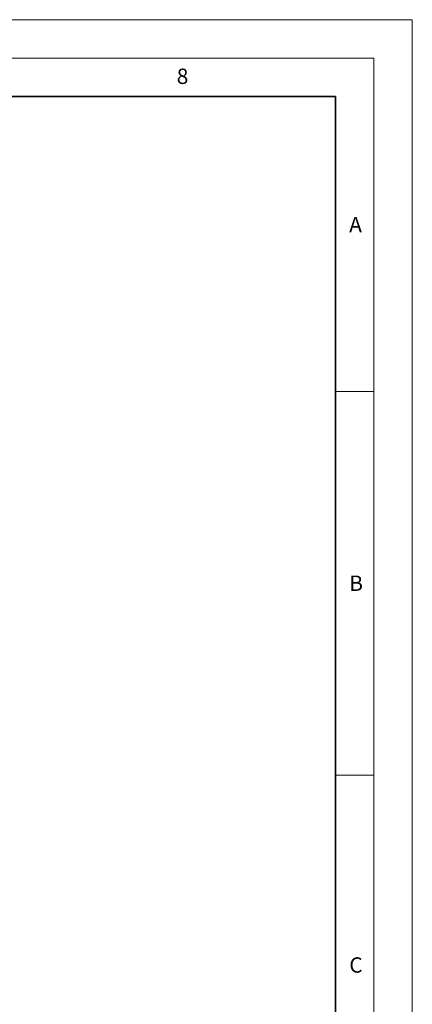
# Model space of a CAD drawing. Units: millimetres. Extents: x 0 to 420, y 0 to 297.
# Drawn here: x 369 to 420, y 169 to 297 of the extents above; entities that cross this region are included whole.
import ezdxf

# ---------------------------------------------------------------- set-up
doc = ezdxf.new("R2010")
doc.units = ezdxf.units.MM
doc.styles.add('SLDTEXTSTYLE0', font='TXT', dxfattribs={"width": 0.605})

msp = doc.modelspace()

# ---------------------------------------------------------------- linework, layer by layer
at = {"color": 7, "linetype": 'Continuous', "lineweight": 18}
for p, q in [((0, 297), (420, 297)), ((420, 0), (420, 297)), ((15, 292), (415, 292)), ((415, 292), (415, 5)), ((410, 248.5), (415, 248.5)), ((410, 198.5), (415, 198.5))]:
    msp.add_line(p, q, dxfattribs=at)
at = {"color": 7, "linetype": 'Continuous', "lineweight": 35}
for p, q in [((410, 287), (20, 287)), ((410, 5), (410, 287))]:
    msp.add_line(p, q, dxfattribs=at)

# ---------------------------------------------------------------- texts
at = {"color": 7, "linetype": 'Continuous', "lineweight": 18, "char_height": 2, "attachment_point": 2, "style": 'SLDTEXTSTYLE0'}
for s, insert in [('8', (390.0377, 290.6215)), ('A', (412.5951, 271.2798)), ('B', (412.6717, 224.5121)), ('C', (412.6491, 174.728))]:
    msp.add_mtext(s, dxfattribs=dict(at, insert=insert))

doc.saveas('drawing.dxf')
